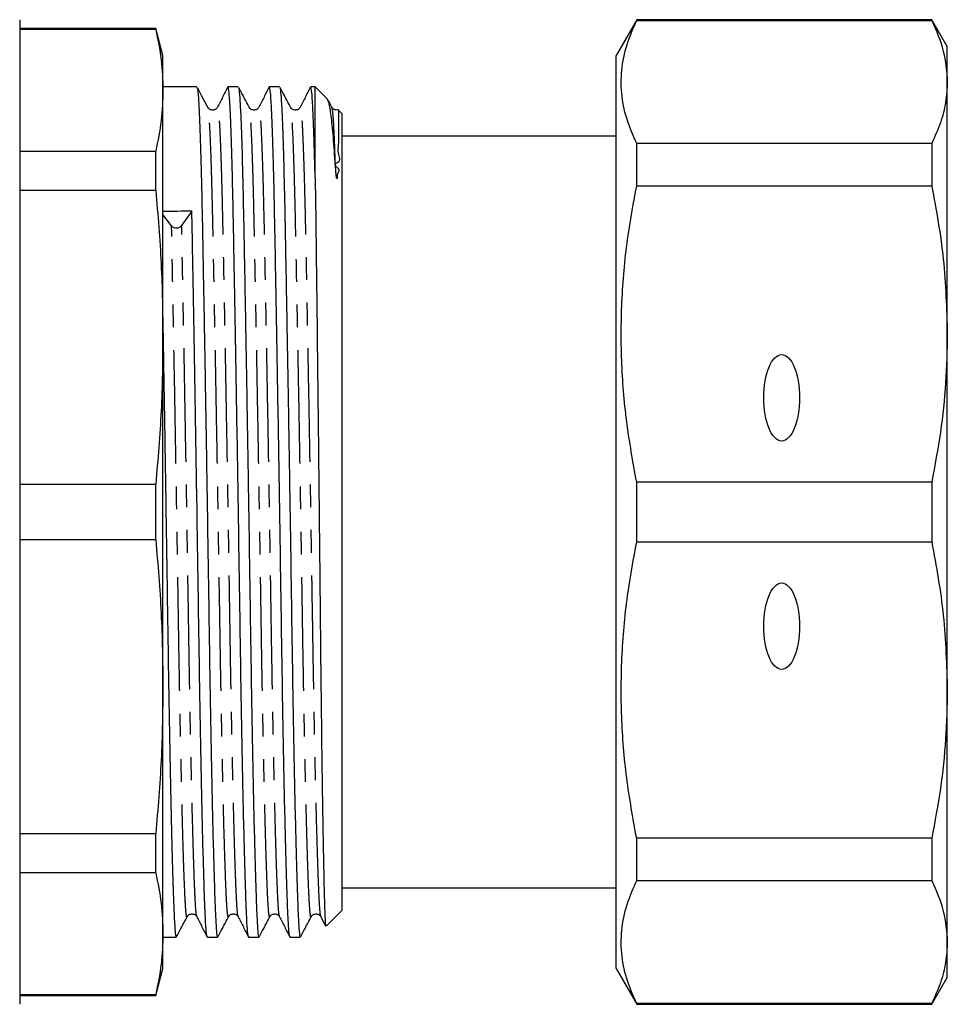
# Model space of a CAD drawing. Extents: x 142 to 264, y 82 to 279.
# Drawn here: x 212 to 264, y 83 to 138 of the extents above; entities that cross this region are included whole.
import ezdxf

# ---------------------------------------------------------------- set-up
doc = ezdxf.new("R2010")
doc.units = 0
doc.linetypes.add('PHANTOM', pattern=[12.7, 6.35, -1.27, 1.27, -1.27, 1.27, -1.27])
doc.layers.get('0').update_dxf_attribs({"linetype": 'CONTINUOUS'})

msp = doc.modelspace()

# ---------------------------------------------------------------- linework, layer by layer
at = {"color": 7, "linetype": 'CONTINUOUS'}
for p, q in [((212.24, 138.19), (212.24, 83.19)), ((246.694, 138.19), (245.54, 136.19)), ((263.174, 138.19), (246.694, 138.19)), ((246.694, 138.139), (246.694, 138.19)), ((246.694, 138.139), (263.174, 138.139)), ((264.04, 136.69), (263.174, 138.19)), ((263.174, 138.19), (263.174, 138.139)), ((219.838, 137.69), (212.24, 137.69)), ((219.838, 137.645), (212.24, 137.645)), ((220.24, 136.19), (219.838, 137.69)), ((219.838, 137.645), (219.838, 137.69)), ((264.04, 134.711), (264.04, 136.69)), ((220.24, 134.249), (220.24, 136.19)), ((245.54, 85.19), (245.54, 136.19)), ((222.132, 134.44), (220.24, 134.44)), ((220.24, 120.448), (220.24, 134.249)), ((224.441, 134.44), (223.871, 134.44)), ((226.75, 134.44), (226.18, 134.44)), ((228.74, 134.44), (228.489, 134.44)), ((229.449, 133.731), (228.74, 134.44)), ((228.74, 129.367), (228.74, 134.44)), ((264.04, 120.64), (264.04, 134.711)), ((229.676, 133.297), (229.475, 133.673)), ((230.24, 132.94), (230.031, 133.148)), ((230.24, 110.69), (230.24, 132.94)), ((245.54, 131.69), (230.24, 131.69)), ((246.694, 128.916), (246.694, 131.283)), ((263.174, 131.283), (246.694, 131.283)), ((263.174, 131.283), (263.174, 128.916)), ((212.24, 130.853), (219.838, 130.853)), ((219.838, 128.647), (219.838, 130.853)), ((246.694, 128.916), (263.174, 128.916)), ((219.838, 128.647), (212.24, 128.647)), ((220.721, 126.68), (220.24, 127.311)), ((221.854, 127.494), (221.283, 126.691)), ((264.04, 100.74), (264.04, 120.64)), ((220.24, 100.932), (220.24, 120.448)), ((212.24, 112.25), (219.838, 112.25)), ((219.838, 109.13), (219.838, 112.25)), ((246.694, 109.017), (246.694, 112.363)), ((263.174, 112.363), (246.694, 112.363)), ((263.174, 112.363), (263.174, 109.017)), ((230.24, 88.44), (230.24, 110.69)), ((219.838, 109.13), (212.24, 109.13)), ((246.694, 109.017), (263.174, 109.017)), ((220.24, 87.131), (220.24, 100.932)), ((264.04, 86.669), (264.04, 100.74)), ((212.24, 92.733), (219.838, 92.733)), ((219.838, 90.527), (219.838, 92.733)), ((246.694, 90.097), (246.694, 92.464)), ((263.174, 92.464), (246.694, 92.464)), ((263.174, 92.464), (263.174, 90.097)), ((219.838, 90.527), (212.24, 90.527)), ((230.24, 89.69), (245.54, 89.69)), ((246.694, 90.097), (263.174, 90.097)), ((229.061, 88.078), (229.315, 87.577)), ((229.369, 87.569), (230.24, 88.44)), ((220.24, 85.19), (220.24, 87.131)), ((220.24, 86.94), (220.978, 86.94)), ((222.716, 86.94), (223.287, 86.94)), ((225.025, 86.94), (225.596, 86.94)), ((227.334, 86.94), (227.905, 86.94)), ((264.04, 84.69), (264.04, 86.669)), ((219.838, 83.69), (220.24, 85.19)), ((245.54, 85.19), (246.694, 83.19)), ((263.174, 83.19), (264.04, 84.69)), ((212.24, 83.735), (219.838, 83.735)), ((212.24, 83.69), (219.838, 83.69)), ((219.838, 83.69), (219.838, 83.735)), ((246.694, 83.19), (246.694, 83.241)), ((263.174, 83.241), (246.694, 83.241)), ((246.694, 83.19), (263.174, 83.19)), ((263.174, 83.241), (263.174, 83.19))]:
    msp.add_line(p, q, dxfattribs=at)
msp.add_arc((220.997, 126.942), 0.381, 223.4816, 318.7307, dxfattribs=at)
msp.add_ellipse((221.004, 110.69), major_axis=(1450.895, 16.796), ratio=0.011573, start_param=1.570077, end_param=1.571189, dxfattribs=at)
for centre in [(254.79, 117.069), (254.79, 104.311)]:
    msp.add_ellipse(centre, major_axis=(0, 2.414), ratio=0.414214, dxfattribs=at)
for points, knots in [([(246.694, 131.283), (246.49, 131.748), (246.082, 132.678), (245.806, 134.103), (245.832, 135.543), (246.136, 136.895), (246.522, 137.756), (246.694, 138.139)], [0, 0, 0, 0, 0.205125, 0.410208, 0.620487, 0.830788, 1, 1, 1, 1]), ([(263.174, 138.139), (263.422, 137.574), (263.921, 136.439), (264, 135.289), (264.04, 134.711)], [0, 0, 0, 0, 0.497902, 1, 1, 1, 1]), ([(219.838, 137.645), (219.954, 137.08), (220.186, 135.95), (220.222, 134.816), (220.24, 134.249)], [0, 0, 0, 0, 0.499529, 1, 1, 1, 1]), ([(220.24, 134.249), (220.222, 133.683), (220.186, 132.549), (219.954, 131.419), (219.838, 130.853)], [0, 0, 0, 0, 0.4995, 1, 1, 1, 1]), ([(222.143, 134.391), (222.156, 134.361), (222.185, 134.291), (222.232, 133.687), (222.283, 132.671), (222.333, 131.264), (222.381, 129.534), (222.423, 127.593), (222.463, 125.493), (222.505, 123.254), (222.552, 120.598), (222.606, 117.524), (222.663, 114.079), (222.716, 110.702), (222.766, 107.5), (222.809, 104.512), (222.853, 101.625), (222.901, 98.847), (222.95, 96.224), (223.002, 93.836), (223.053, 91.747), (223.103, 90.01), (223.151, 88.658), (223.194, 87.676), (223.238, 87.114), (223.269, 86.876), (223.286, 86.944), (223.287, 86.946)], [0, 0, 0, 0, 0.032041, 0.075017, 0.117994, 0.16059, 0.202444, 0.243233, 0.279446, 0.316528, 0.354256, 0.401912, 0.449672, 0.497014, 0.538868, 0.579657, 0.620446, 0.6623, 0.704896, 0.747873, 0.79085, 0.833446, 0.8753, 0.916089, 0.956878, 0.998732, 1, 1, 1, 1]), ([(222.749, 133.297), (222.633, 133.514), (222.436, 133.882), (222.24, 134.249), (222.159, 134.4)], [0, 0, 0, 0, 0.589906, 1, 1, 1, 1]), ([(223.86, 134.429), (223.764, 134.241), (223.574, 133.866), (223.383, 133.49), (223.288, 133.302)], [0, 0, 0, 0, 0.500007, 1, 1, 1, 1]), ([(225.014, 86.983), (225.001, 87.02), (224.973, 87.104), (224.932, 87.698), (224.889, 88.665), (224.841, 90.025), (224.791, 91.764), (224.74, 93.856), (224.689, 96.247), (224.639, 98.871), (224.591, 101.652), (224.548, 104.54), (224.504, 107.528), (224.456, 110.614), (224.406, 113.754), (224.355, 116.869), (224.304, 119.873), (224.254, 122.69), (224.206, 125.253), (224.164, 127.491), (224.121, 129.478), (224.074, 131.202), (224.024, 132.637), (223.972, 133.678), (223.92, 134.326), (223.887, 134.397), (223.871, 134.432)], [0, 0, 0, 0, 0.033727, 0.074536, 0.115345, 0.157221, 0.199838, 0.242837, 0.285835, 0.328452, 0.370328, 0.411137, 0.451946, 0.493822, 0.536439, 0.579437, 0.622436, 0.665053, 0.706928, 0.747738, 0.785986, 0.828327, 0.871447, 0.914971, 0.958505, 1, 1, 1, 1]), ([(224.452, 134.391), (224.465, 134.361), (224.494, 134.291), (224.541, 133.687), (224.592, 132.671), (224.642, 131.264), (224.69, 129.534), (224.732, 127.593), (224.772, 125.493), (224.814, 123.254), (224.861, 120.598), (224.915, 117.524), (224.972, 114.079), (225.025, 110.702), (225.075, 107.5), (225.118, 104.512), (225.162, 101.625), (225.21, 98.847), (225.259, 96.224), (225.311, 93.836), (225.362, 91.747), (225.412, 90.01), (225.46, 88.658), (225.503, 87.676), (225.547, 87.114), (225.578, 86.876), (225.595, 86.944), (225.596, 86.946)], [0, 0, 0, 0, 0.032041, 0.075017, 0.117994, 0.16059, 0.202444, 0.243233, 0.279446, 0.316528, 0.354256, 0.401912, 0.449672, 0.497014, 0.538868, 0.579657, 0.620446, 0.6623, 0.704896, 0.747873, 0.79085, 0.833446, 0.8753, 0.916089, 0.956878, 0.998732, 1, 1, 1, 1]), ([(225.058, 133.297), (224.942, 133.514), (224.745, 133.882), (224.549, 134.249), (224.468, 134.4)], [0, 0, 0, 0, 0.589907, 1, 1, 1, 1]), ([(226.169, 134.429), (226.073, 134.241), (225.883, 133.866), (225.692, 133.49), (225.597, 133.302)], [0, 0, 0, 0, 0.500007, 1, 1, 1, 1]), ([(227.323, 86.983), (227.31, 87.02), (227.282, 87.104), (227.241, 87.698), (227.198, 88.665), (227.15, 90.025), (227.1, 91.764), (227.049, 93.856), (226.998, 96.247), (226.948, 98.871), (226.9, 101.652), (226.857, 104.54), (226.813, 107.528), (226.765, 110.614), (226.715, 113.754), (226.664, 116.869), (226.613, 119.873), (226.563, 122.69), (226.515, 125.253), (226.473, 127.491), (226.43, 129.478), (226.383, 131.202), (226.333, 132.637), (226.281, 133.678), (226.229, 134.326), (226.196, 134.397), (226.18, 134.432)], [0, 0, 0, 0, 0.033727, 0.074536, 0.115345, 0.157221, 0.199838, 0.242837, 0.285835, 0.328452, 0.370328, 0.411137, 0.451946, 0.493822, 0.536439, 0.579437, 0.622436, 0.665053, 0.706928, 0.747738, 0.785986, 0.828327, 0.871447, 0.914971, 0.958505, 1, 1, 1, 1]), ([(226.761, 134.391), (226.774, 134.361), (226.803, 134.291), (226.85, 133.687), (226.901, 132.671), (226.951, 131.264), (226.999, 129.534), (227.041, 127.593), (227.081, 125.493), (227.123, 123.254), (227.17, 120.598), (227.224, 117.524), (227.281, 114.079), (227.334, 110.702), (227.384, 107.5), (227.427, 104.512), (227.471, 101.625), (227.519, 98.847), (227.568, 96.224), (227.62, 93.836), (227.671, 91.747), (227.721, 90.01), (227.769, 88.658), (227.812, 87.676), (227.856, 87.114), (227.887, 86.876), (227.904, 86.944), (227.905, 86.946)], [0, 0, 0, 0, 0.032041, 0.075017, 0.117994, 0.16059, 0.202444, 0.243233, 0.279446, 0.316528, 0.354256, 0.401912, 0.449672, 0.497014, 0.538868, 0.579657, 0.620446, 0.6623, 0.704896, 0.747873, 0.79085, 0.833446, 0.8753, 0.916089, 0.956878, 0.998732, 1, 1, 1, 1]), ([(227.367, 133.297), (227.251, 133.514), (227.054, 133.882), (226.858, 134.249), (226.777, 134.4)], [0, 0, 0, 0, 0.589906, 1, 1, 1, 1]), ([(228.478, 134.429), (228.382, 134.241), (228.192, 133.866), (228.001, 133.49), (227.906, 133.302)], [0, 0, 0, 0, 0.500007, 1, 1, 1, 1]), ([(228.74, 129.367), (228.724, 129.98), (228.692, 131.217), (228.641, 132.633), (228.59, 133.679), (228.538, 134.325), (228.505, 134.397), (228.489, 134.432)], [0, 0, 0, 0, 0.197844, 0.399324, 0.602694, 0.80611, 1, 1, 1, 1]), ([(264.04, 134.711), (264.02, 134.331), (263.981, 133.571), (263.685, 132.425), (263.345, 131.666), (263.174, 131.283)], [0, 0, 0, 0, 0.33015, 0.661686, 1, 1, 1, 1]), ([(229.872, 130.018), (229.833, 130.587), (229.755, 131.726), (229.634, 132.873), (229.524, 133.583), (229.456, 133.671), (229.427, 133.71)], [0, 0, 0, 0, 0.265956, 0.531912, 0.797868, 1, 1, 1, 1]), ([(223.288, 133.302), (223.256, 133.257), (223.192, 133.168), (222.99, 133.121), (222.821, 133.192), (222.772, 133.263), (222.749, 133.297)], [0, 0, 0, 0, 0.268594, 0.529961, 0.775214, 1, 1, 1, 1]), ([(225.597, 133.302), (225.565, 133.257), (225.501, 133.168), (225.299, 133.121), (225.13, 133.192), (225.081, 133.263), (225.058, 133.297)], [0, 0, 0, 0, 0.268594, 0.529962, 0.775214, 1, 1, 1, 1]), ([(227.906, 133.302), (227.874, 133.257), (227.81, 133.168), (227.608, 133.121), (227.439, 133.192), (227.39, 133.263), (227.367, 133.297)], [0, 0, 0, 0, 0.268594, 0.529961, 0.775214, 1, 1, 1, 1]), ([(230.022, 133.164), (229.987, 133.153), (229.895, 133.123), (229.747, 133.194), (229.699, 133.264), (229.676, 133.297)], [0, 0, 0, 0, 0.242736, 0.637854, 1, 1, 1, 1]), ([(230.028, 133.145), (230.029, 133.147), (230.031, 133.159), (230.033, 133.102), (230.037, 132.982), (230.039, 132.799), (230.04, 132.568), (230.04, 132.293), (230.04, 131.974), (230.032, 131.616), (230.049, 131.196), (229.958, 130.777), (230.23, 130.177), (229.703, 130.133), (230.161, 129.799), (229.958, 129.643), (229.98, 129.451), (229.968, 129.366), (229.962, 129.334), (229.958, 129.32), (229.955, 129.315), (229.953, 129.312), (229.952, 129.311), (229.95, 129.31), (229.948, 129.31), (229.947, 129.311), (229.946, 129.312), (229.945, 129.313), (229.944, 129.316), (229.939, 129.325), (229.931, 129.356), (229.914, 129.471), (229.894, 129.702), (229.88, 129.898), (229.872, 130.018)], [0, 0, 0, 0, 0.014526, 0.104737, 0.189026, 0.268799, 0.345135, 0.418935, 0.491027, 0.562266, 0.633672, 0.706703, 0.783973, 0.827282, 0.839657, 0.881237, 0.903845, 0.911786, 0.915523, 0.917374, 0.91801, 0.918449, 0.91878, 0.919113, 0.919246, 0.919337, 0.919429, 0.919512, 0.919663, 0.92008, 0.921834, 0.928792, 0.956561, 1, 1, 1, 1]), ([(228.74, 129.367), (228.75, 128.638), (228.772, 127.181), (228.804, 124.577), (228.838, 121.727), (228.874, 118.656), (228.91, 115.434), (228.946, 112.122), (228.981, 108.786), (229.014, 105.493), (229.045, 102.309), (229.08, 99.298), (229.115, 96.522), (229.152, 94.037), (229.188, 91.893), (229.224, 90.137), (229.258, 88.795), (229.29, 87.927), (229.317, 87.52), (229.334, 87.58), (229.34, 87.599)], [0, 0, 0, 0, 0.0573168, 0.1146366, 0.1719564, 0.2292762, 0.286596, 0.3439157, 0.4012355, 0.4585553, 0.5158768, 0.5731997, 0.6305227, 0.6878456, 0.7451686, 0.8024915, 0.8598145, 0.9171379, 0.9744641, 1, 1, 1, 1]), ([(246.694, 112.363), (246.49, 113.487), (246.082, 115.733), (245.806, 119.172), (245.832, 122.648), (246.136, 125.914), (246.522, 127.99), (246.694, 128.916)], [0, 0, 0, 0, 0.205124, 0.410208, 0.620487, 0.830788, 1, 1, 1, 1]), ([(263.174, 128.916), (263.422, 127.552), (263.921, 124.812), (264, 122.034), (264.04, 120.64)], [0, 0, 0, 0, 0.497902, 1, 1, 1, 1]), ([(219.838, 128.647), (219.954, 127.284), (220.186, 124.555), (220.222, 121.818), (220.24, 120.448)], [0, 0, 0, 0, 0.499529, 1, 1, 1, 1]), ([(222.705, 86.983), (222.692, 87.02), (222.664, 87.104), (222.623, 87.698), (222.58, 88.665), (222.532, 90.025), (222.482, 91.764), (222.431, 93.856), (222.38, 96.247), (222.33, 98.871), (222.282, 101.652), (222.239, 104.54), (222.195, 107.528), (222.147, 110.614), (222.097, 113.754), (222.046, 116.869), (221.995, 119.874), (221.945, 122.686), (221.897, 125.265), (221.868, 126.757), (221.854, 127.494)], [0, 0, 0, 0, 0.045105, 0.099682, 0.154259, 0.210262, 0.267257, 0.324762, 0.382266, 0.439261, 0.495264, 0.549841, 0.604418, 0.660421, 0.717416, 0.774921, 0.832425, 0.88942, 0.945423, 1, 1, 1, 1]), ([(220.24, 120.79), (220.259, 119.706), (220.296, 117.534), (220.354, 114.076), (220.407, 110.702), (220.457, 107.5), (220.5, 104.512), (220.544, 101.625), (220.592, 98.847), (220.641, 96.224), (220.693, 93.836), (220.744, 91.747), (220.794, 90.01), (220.842, 88.658), (220.885, 87.676), (220.929, 87.114), (220.96, 86.876), (220.977, 86.944), (220.978, 86.946)], [0, 0, 0, 0, 0.073799, 0.14776, 0.221074, 0.28589, 0.349056, 0.412222, 0.477037, 0.543002, 0.609555, 0.676109, 0.742074, 0.806889, 0.870055, 0.933221, 0.998037, 1, 1, 1, 1]), ([(264.04, 120.64), (264.02, 119.723), (263.981, 117.887), (263.685, 115.122), (263.345, 113.289), (263.174, 112.363)], [0, 0, 0, 0, 0.33015, 0.661686, 1, 1, 1, 1]), ([(220.24, 120.448), (220.222, 119.081), (220.186, 116.344), (219.954, 113.616), (219.838, 112.25)], [0, 0, 0, 0, 0.4995, 1, 1, 1, 1]), ([(219.838, 109.13), (219.954, 107.767), (220.186, 105.038), (220.222, 102.301), (220.24, 100.932)], [0, 0, 0, 0, 0.499529, 1, 1, 1, 1]), ([(246.694, 92.464), (246.49, 93.587), (246.082, 95.833), (245.806, 99.273), (245.832, 102.748), (246.136, 106.014), (246.522, 108.091), (246.694, 109.017)], [0, 0, 0, 0, 0.205125, 0.410208, 0.620487, 0.830788, 1, 1, 1, 1]), ([(263.174, 109.017), (263.422, 107.652), (263.921, 104.912), (264, 102.135), (264.04, 100.74)], [0, 0, 0, 0, 0.497902, 1, 1, 1, 1]), ([(220.24, 100.932), (220.222, 99.564), (220.186, 96.827), (219.954, 94.099), (219.838, 92.733)], [0, 0, 0, 0, 0.4995, 1, 1, 1, 1]), ([(264.04, 100.74), (264.02, 99.824), (263.981, 97.987), (263.685, 95.222), (263.345, 93.39), (263.174, 92.464)], [0, 0, 0, 0, 0.33015, 0.661686, 1, 1, 1, 1]), ([(219.838, 90.527), (219.954, 89.962), (220.186, 88.832), (220.222, 87.698), (220.24, 87.131)], [0, 0, 0, 0, 0.499529, 1, 1, 1, 1]), ([(246.694, 83.241), (246.49, 83.706), (246.082, 84.637), (245.806, 86.061), (245.832, 87.501), (246.136, 88.854), (246.522, 89.714), (246.694, 90.097)], [0, 0, 0, 0, 0.205124, 0.410208, 0.620487, 0.830788, 1, 1, 1, 1]), ([(263.174, 90.097), (263.422, 89.532), (263.921, 88.397), (264, 87.247), (264.04, 86.669)], [0, 0, 0, 0, 0.497902, 1, 1, 1, 1]), ([(221.005, 86.98), (221.085, 87.131), (221.282, 87.498), (221.479, 87.866), (221.595, 88.083)], [0, 0, 0, 0, 0.410093, 1, 1, 1, 1]), ([(221.595, 88.083), (221.618, 88.117), (221.667, 88.188), (221.835, 88.259), (222.038, 88.212), (222.101, 88.123), (222.134, 88.078)], [0, 0, 0, 0, 0.224785, 0.470038, 0.731406, 1, 1, 1, 1]), ([(222.134, 88.078), (222.229, 87.89), (222.419, 87.514), (222.61, 87.139), (222.705, 86.951)], [0, 0, 0, 0, 0.499993, 1, 1, 1, 1]), ([(223.314, 86.98), (223.394, 87.131), (223.591, 87.498), (223.788, 87.866), (223.904, 88.083)], [0, 0, 0, 0, 0.410093, 1, 1, 1, 1]), ([(223.904, 88.083), (223.927, 88.117), (223.976, 88.188), (224.144, 88.259), (224.347, 88.212), (224.41, 88.123), (224.443, 88.078)], [0, 0, 0, 0, 0.224786, 0.470039, 0.731406, 1, 1, 1, 1]), ([(224.443, 88.078), (224.538, 87.89), (224.728, 87.514), (224.919, 87.139), (225.014, 86.951)], [0, 0, 0, 0, 0.499993, 1, 1, 1, 1]), ([(225.623, 86.98), (225.703, 87.131), (225.9, 87.498), (226.097, 87.866), (226.213, 88.083)], [0, 0, 0, 0, 0.410093, 1, 1, 1, 1]), ([(226.213, 88.083), (226.236, 88.117), (226.285, 88.188), (226.453, 88.259), (226.656, 88.212), (226.719, 88.123), (226.752, 88.078)], [0, 0, 0, 0, 0.224786, 0.470039, 0.731407, 1, 1, 1, 1]), ([(226.752, 88.078), (226.847, 87.89), (227.037, 87.514), (227.228, 87.139), (227.323, 86.951)], [0, 0, 0, 0, 0.499993, 1, 1, 1, 1]), ([(227.932, 86.98), (228.012, 87.131), (228.209, 87.498), (228.406, 87.866), (228.522, 88.083)], [0, 0, 0, 0, 0.410093, 1, 1, 1, 1]), ([(228.522, 88.083), (228.545, 88.117), (228.594, 88.188), (228.762, 88.259), (228.965, 88.212), (229.028, 88.123), (229.061, 88.078)], [0, 0, 0, 0, 0.224786, 0.470039, 0.731406, 1, 1, 1, 1]), ([(220.24, 87.131), (220.222, 86.565), (220.186, 85.431), (219.954, 84.301), (219.838, 83.735)], [0, 0, 0, 0, 0.4995, 1, 1, 1, 1]), ([(264.04, 86.669), (264.02, 86.29), (263.981, 85.529), (263.685, 84.383), (263.345, 83.624), (263.174, 83.241)], [0, 0, 0, 0, 0.33015, 0.661686, 1, 1, 1, 1])]:
    msp.add_open_spline(points, degree=3, knots=knots, dxfattribs=at)
at = {"color": 8, "linetype": 'PHANTOM'}
for points, knots in [([(223.904, 88.121), (223.899, 88.102), (223.879, 88.01), (223.843, 88.23), (223.799, 88.778), (223.756, 89.711), (223.708, 91.001), (223.658, 92.656), (223.607, 94.646), (223.556, 96.922), (223.506, 99.419), (223.458, 102.066), (223.415, 104.816), (223.371, 107.661), (223.323, 110.599), (223.274, 113.59), (223.222, 116.557), (223.171, 119.419), (223.121, 122.102), (223.073, 124.544), (223.031, 126.674), (222.989, 128.512), (222.944, 130.132), (222.894, 131.512), (222.841, 132.543), (222.792, 133.156), (222.762, 133.227), (222.749, 133.257)], [0, 0, 0, 0, 0.011019, 0.052488, 0.092901, 0.133314, 0.174783, 0.216987, 0.259568, 0.302149, 0.344353, 0.385821, 0.426235, 0.466648, 0.508117, 0.55032, 0.592901, 0.635482, 0.677686, 0.719155, 0.759568, 0.797224, 0.835816, 0.879368, 0.923363, 0.967385, 1, 1, 1, 1]), ([(224.443, 88.109), (224.43, 88.145), (224.402, 88.223), (224.362, 88.787), (224.318, 89.706), (224.271, 91.001), (224.221, 92.657), (224.169, 94.648), (224.118, 96.925), (224.068, 99.424), (224.02, 102.072), (223.977, 104.823), (223.933, 107.67), (223.886, 110.608), (223.836, 113.6), (223.784, 116.567), (223.733, 119.43), (223.683, 122.113), (223.636, 124.555), (223.592, 126.734), (223.548, 128.652), (223.501, 130.299), (223.451, 131.632), (223.4, 132.615), (223.348, 133.173), (223.311, 133.383), (223.292, 133.287), (223.288, 133.271)], [0, 0, 0, 0, 0.032842, 0.073255, 0.113668, 0.155137, 0.197341, 0.239922, 0.282503, 0.324707, 0.366175, 0.406589, 0.447002, 0.488471, 0.530674, 0.573255, 0.615836, 0.65804, 0.699509, 0.739922, 0.780335, 0.821804, 0.864008, 0.906589, 0.94917, 0.991373, 1, 1, 1, 1]), ([(226.213, 88.121), (226.208, 88.102), (226.188, 88.01), (226.152, 88.23), (226.108, 88.778), (226.065, 89.711), (226.017, 91.001), (225.967, 92.656), (225.916, 94.646), (225.865, 96.922), (225.815, 99.419), (225.767, 102.066), (225.724, 104.816), (225.68, 107.661), (225.632, 110.599), (225.583, 113.59), (225.531, 116.557), (225.48, 119.419), (225.43, 122.102), (225.382, 124.544), (225.34, 126.674), (225.298, 128.512), (225.253, 130.132), (225.203, 131.512), (225.15, 132.543), (225.101, 133.156), (225.071, 133.227), (225.058, 133.257)], [0, 0, 0, 0, 0.011019, 0.052488, 0.092901, 0.133314, 0.174783, 0.216987, 0.259568, 0.302149, 0.344353, 0.385821, 0.426235, 0.466648, 0.508117, 0.55032, 0.592901, 0.635482, 0.677686, 0.719155, 0.759568, 0.797224, 0.835816, 0.879368, 0.923363, 0.967385, 1, 1, 1, 1]), ([(226.752, 88.109), (226.739, 88.145), (226.711, 88.223), (226.671, 88.787), (226.627, 89.706), (226.58, 91.001), (226.53, 92.657), (226.478, 94.648), (226.427, 96.925), (226.377, 99.424), (226.329, 102.072), (226.286, 104.823), (226.242, 107.67), (226.195, 110.608), (226.145, 113.6), (226.093, 116.567), (226.042, 119.43), (225.992, 122.113), (225.945, 124.555), (225.901, 126.734), (225.857, 128.652), (225.81, 130.299), (225.76, 131.632), (225.709, 132.615), (225.657, 133.173), (225.62, 133.383), (225.601, 133.287), (225.597, 133.271)], [0, 0, 0, 0, 0.032842, 0.073255, 0.113668, 0.155137, 0.197341, 0.239922, 0.282503, 0.324707, 0.366175, 0.406589, 0.447002, 0.488471, 0.530674, 0.573255, 0.615836, 0.65804, 0.699509, 0.739922, 0.780335, 0.821804, 0.864008, 0.906589, 0.94917, 0.991373, 1, 1, 1, 1]), ([(228.522, 88.121), (228.517, 88.102), (228.497, 88.01), (228.461, 88.23), (228.417, 88.778), (228.374, 89.711), (228.326, 91.001), (228.276, 92.656), (228.225, 94.646), (228.174, 96.922), (228.124, 99.419), (228.076, 102.066), (228.033, 104.816), (227.989, 107.661), (227.941, 110.599), (227.892, 113.59), (227.84, 116.557), (227.789, 119.419), (227.739, 122.102), (227.691, 124.544), (227.649, 126.674), (227.607, 128.512), (227.562, 130.132), (227.512, 131.512), (227.459, 132.543), (227.41, 133.156), (227.38, 133.227), (227.367, 133.257)], [0, 0, 0, 0, 0.011019, 0.052488, 0.092901, 0.133314, 0.174783, 0.216987, 0.259568, 0.302149, 0.344353, 0.385821, 0.426235, 0.466648, 0.508117, 0.55032, 0.592901, 0.635482, 0.677686, 0.719155, 0.759568, 0.797224, 0.835816, 0.879368, 0.923363, 0.967385, 1, 1, 1, 1]), ([(229.061, 88.109), (229.048, 88.145), (229.02, 88.223), (228.98, 88.787), (228.936, 89.706), (228.889, 91.001), (228.839, 92.657), (228.787, 94.648), (228.736, 96.925), (228.686, 99.424), (228.638, 102.072), (228.595, 104.823), (228.551, 107.67), (228.504, 110.608), (228.454, 113.6), (228.402, 116.567), (228.351, 119.43), (228.301, 122.113), (228.254, 124.555), (228.21, 126.734), (228.166, 128.652), (228.119, 130.299), (228.069, 131.632), (228.018, 132.615), (227.966, 133.173), (227.929, 133.383), (227.91, 133.287), (227.906, 133.271)], [0, 0, 0, 0, 0.032842, 0.073255, 0.113668, 0.155137, 0.197341, 0.239922, 0.282503, 0.324707, 0.366175, 0.406589, 0.447002, 0.488471, 0.530674, 0.573255, 0.615836, 0.65804, 0.699509, 0.739922, 0.780335, 0.821804, 0.864008, 0.906589, 0.94917, 0.991373, 1, 1, 1, 1]), ([(229.872, 130.018), (229.855, 130.52), (229.821, 131.528), (229.768, 132.538), (229.719, 133.156), (229.689, 133.227), (229.676, 133.257)], [0, 0, 0, 0, 0.265264, 0.533224, 0.801352, 1, 1, 1, 1]), ([(221.595, 88.121), (221.59, 88.102), (221.57, 88.01), (221.534, 88.23), (221.49, 88.778), (221.447, 89.711), (221.399, 91.001), (221.349, 92.656), (221.298, 94.646), (221.247, 96.922), (221.197, 99.419), (221.149, 102.066), (221.106, 104.816), (221.062, 107.661), (221.014, 110.599), (220.965, 113.591), (220.913, 116.557), (220.862, 119.42), (220.812, 122.099), (220.764, 124.556), (220.735, 125.978), (220.721, 126.68)], [0, 0, 0, 0, 0.0145066, 0.0691019, 0.1223074, 0.1755129, 0.2301082, 0.285671, 0.3417306, 0.3977901, 0.453353, 0.5079482, 0.5611537, 0.6143592, 0.6689545, 0.7245173, 0.7805769, 0.8366364, 0.8921992, 0.9467945, 1, 1, 1, 1]), ([(222.134, 88.109), (222.121, 88.145), (222.093, 88.223), (222.053, 88.787), (222.009, 89.706), (221.962, 91.001), (221.912, 92.657), (221.86, 94.648), (221.809, 96.925), (221.759, 99.424), (221.711, 102.072), (221.668, 104.823), (221.624, 107.67), (221.577, 110.608), (221.527, 113.601), (221.475, 116.567), (221.424, 119.43), (221.374, 122.11), (221.327, 124.567), (221.297, 125.989), (221.283, 126.691)], [0, 0, 0, 0, 0.044386, 0.099004, 0.153622, 0.209667, 0.266705, 0.324253, 0.381801, 0.438839, 0.494884, 0.549502, 0.60412, 0.660165, 0.717203, 0.774751, 0.832299, 0.889337, 0.945382, 1, 1, 1, 1])]:
    msp.add_open_spline(points, degree=3, knots=knots, dxfattribs=at)

doc.saveas('drawing.dxf')
